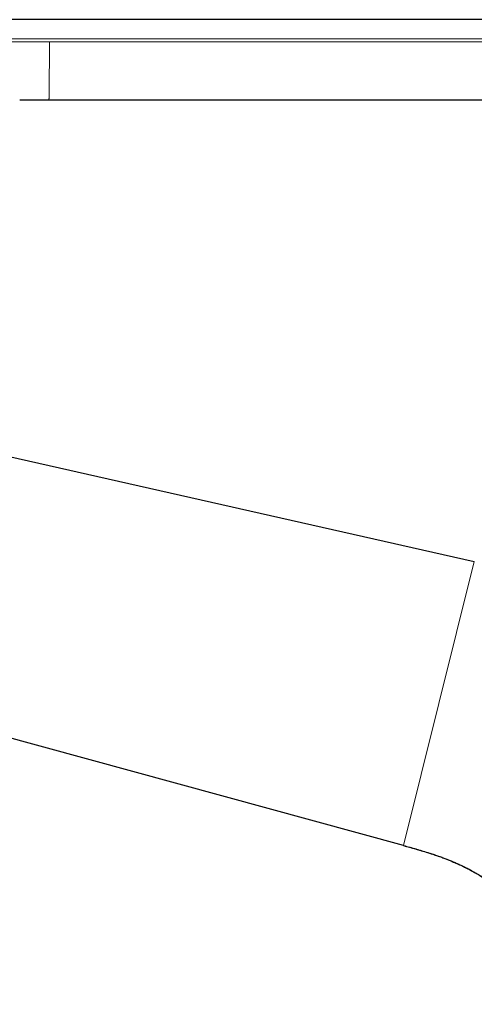
# Model space of a CAD drawing. Units: millimetres. Extents: x 8 to 947, y 12 to 926.
# Drawn here: x 82 to 129, y 772 to 875 of the extents above; entities that cross this region are included whole.
import ezdxf

# ---------------------------------------------------------------- set-up
doc = ezdxf.new("R2010")
doc.units = ezdxf.units.MM

msp = doc.modelspace()

# ---------------------------------------------------------------- linework, layer by layer
at = {"color": 8, "linetype": 'Continuous', "lineweight": 0}
for p, q in [((135.37, 872.22), (85.39, 872.22)), ((122.11, 788.92), (129.45, 818.36))]:
    msp.add_line(p, q, dxfattribs=at)
at = {"color": 7, "linetype": 'Continuous', "lineweight": 30}
for p, q in [((85.34, 866.22), (133.34, 866.22)), ((36.09, 839.4), (129.45, 818.36)), ((122.11, 788.92), (52.57, 807.94)), ((122.11, 788.92), (122.11, 788.92))]:
    msp.add_line(p, q, dxfattribs=at)
for points, knots in [([(135.35, 874.52), (125.19, 874.52), (109.95, 874.52), (94.46, 874.52), (88.91, 874.52), (88.2, 874.52), (87.49, 874.52), (86.78, 874.52), (86.06, 874.52), (85.49, 874.52), (85.04, 874.52), (84.73, 874.52), (84.42, 874.52), (84.11, 874.52), (83.8, 874.52), (83.5, 874.52), (83.21, 874.52), (82.93, 874.52), (82.66, 874.52), (82.39, 874.52), (82.1, 874.52), (81.81, 874.52), (81.5, 874.52), (81.21, 874.52), (80.93, 874.52), (80.66, 874.52), (80.4, 874.52), (80.16, 874.52), (79.94, 874.52), (79.73, 874.52), (79.54, 874.52), (79.35, 874.52), (79.17, 874.52), (79.01, 874.52), (78.86, 874.52), (78.73, 874.52), (78.62, 874.52), (78.53, 874.52), (78.45, 874.52), (78.39, 874.52), (78.35, 874.52), (78.32, 874.52), (78.31, 874.52), (78.31, 874.52), (78.31, 874.52)], [0, 0, 0, 0, 0.5, 0.749999, 0.761665, 0.773332, 0.784999, 0.796665, 0.808332, 0.82, 0.825133, 0.830266, 0.835399, 0.840533, 0.845666, 0.8508, 0.85564, 0.860481, 0.865321, 0.870161, 0.875001, 0.880834, 0.886666, 0.892499, 0.898332, 0.904166, 0.91, 0.915501, 0.921002, 0.926503, 0.932003, 0.937502, 0.943334, 0.949166, 0.954998, 0.960831, 0.966664, 0.972498, 0.977999, 0.983499, 0.988999, 0.994498, 0.999998, 1, 1, 1, 1]), ([(82.32, 866.22), (82.32, 866.22), (82.32, 866.22), (82.35, 866.22), (82.39, 866.22), (82.45, 866.22), (82.52, 866.22), (82.61, 866.22), (82.71, 866.22), (82.81, 866.22), (82.94, 866.22), (83.07, 866.22), (83.21, 866.22), (83.37, 866.22), (83.54, 866.22), (83.73, 866.22), (83.92, 866.22), (84.12, 866.22), (84.32, 866.22), (84.52, 866.22), (84.72, 866.22), (84.93, 866.22), (85.13, 866.22), (85.27, 866.22), (85.34, 866.22)], [0, 0, 0, 0, 0.046668, 0.093334, 0.14, 0.186666, 0.233333, 0.280001, 0.324001, 0.368, 0.412, 0.455999, 0.500001, 0.546669, 0.593335, 0.64, 0.686664, 0.73333, 0.78, 0.823998, 0.867997, 0.911998, 0.955998, 1, 1, 1, 1]), ([(122.11, 788.92), (122.32, 788.86), (122.74, 788.75), (123.37, 788.57), (123.99, 788.39), (124.55, 788.22), (125.06, 788.06), (125.52, 787.9), (125.97, 787.75), (126.4, 787.58), (126.83, 787.42), (127.25, 787.24), (127.66, 787.07), (128.05, 786.89), (128.43, 786.7), (128.79, 786.52), (129.14, 786.33), (129.48, 786.15), (129.8, 785.96), (130.11, 785.77), (130.4, 785.58), (130.68, 785.4), (130.95, 785.21), (131.2, 785.03), (131.44, 784.86), (131.68, 784.67), (131.92, 784.48), (132.16, 784.28), (132.38, 784.08), (132.59, 783.89), (132.79, 783.71), (132.96, 783.54), (133.13, 783.37), (133.3, 783.21), (133.47, 783.02), (133.65, 782.83), (133.83, 782.62), (134.02, 782.4), (134.21, 782.16), (134.41, 781.91), (134.6, 781.64), (134.81, 781.36), (135.01, 781.06), (135.21, 780.75), (135.41, 780.41), (135.6, 780.07), (135.79, 779.71), (135.97, 779.33), (136.15, 778.94), (136.31, 778.54), (136.47, 778.13), (136.61, 777.71), (136.74, 777.28), (136.86, 776.84), (136.97, 776.39), (137.05, 775.96), (137.13, 775.54), (137.18, 775.13), (137.23, 774.73), (137.26, 774.33), (137.29, 773.93), (137.3, 773.55), (137.31, 773.18), (137.31, 772.82), (137.31, 772.58), (137.31, 772.47)], [0, 0, 0, 0, 0.0268205, 0.0534228, 0.0797046, 0.1055775, 0.1255704, 0.1452339, 0.1645416, 0.1834712, 0.2023779, 0.2208551, 0.2388895, 0.2564703, 0.2735894, 0.2902404, 0.306419, 0.3220883, 0.3372826, 0.3520012, 0.3662443, 0.3800131, 0.3930758, 0.4056846, 0.4178419, 0.4295504, 0.4429079, 0.4556391, 0.4677494, 0.4792447, 0.490131, 0.5004215, 0.5094048, 0.5190177, 0.5292516, 0.5400971, 0.5515437, 0.5633601, 0.5757337, 0.5886516, 0.6020999, 0.6163536, 0.6311261, 0.6463984, 0.6621493, 0.6783559, 0.6949931, 0.7120333, 0.7293463, 0.746995, 0.7649431, 0.7831507, 0.8015738, 0.8201636, 0.8388661, 0.8576214, 0.8744172, 0.8911499, 0.9077624, 0.9241919, 0.9403702, 0.9559436, 0.9711275, 0.9858413, 1, 1, 1, 1]), ([(122.11, 788.92), (122.55, 788.8), (123.46, 788.55), (124.83, 788.14), (126.24, 787.65), (127.54, 787.12), (128.72, 786.57), (129.75, 786), (130.64, 785.43), (131.39, 784.9), (131.85, 784.53), (132.16, 784.27), (132.31, 784.14), (132.47, 784), (132.62, 783.86), (132.77, 783.72), (133.11, 783.4), (133.59, 782.9), (134.19, 782.2), (134.7, 781.52), (135.09, 780.94), (135.37, 780.47), (135.57, 780.12), (135.75, 779.77), (135.92, 779.45), (136.02, 779.23), (136.06, 779.12)], [0, 0, 0, 0, 0.0774951, 0.1590164, 0.2437252, 0.3308135, 0.3969554, 0.4637415, 0.5309284, 0.5753896, 0.6198731, 0.6315214, 0.6431666, 0.6548076, 0.6664435, 0.6780734, 0.6896963, 0.745152, 0.7970153, 0.8453629, 0.8902794, 0.914442, 0.937531, 0.9595643, 0.9805603, 1, 1, 1, 1])]:
    msp.add_open_spline(points, degree=3, knots=knots, dxfattribs=at)
at = {"color": 8, "linetype": 'Continuous', "lineweight": 0}
for points, knots in [([(135.37, 872.52), (124.68, 872.52), (113.11, 872.52), (100.64, 872.52), (97.97, 872.52), (95.3, 872.52), (92.62, 872.52), (89.95, 872.52), (88.04, 872.52), (86.89, 872.52), (86.51, 872.52), (86.12, 872.52), (85.74, 872.52), (85.38, 872.52), (85.04, 872.52), (84.7, 872.52), (84.35, 872.52), (83.99, 872.52), (83.63, 872.52), (83.18, 872.52), (82.63, 872.52), (81.99, 872.52), (81.38, 872.52), (80.78, 872.52), (80.21, 872.52), (79.67, 872.52), (79.16, 872.52), (78.69, 872.52), (78.26, 872.52), (77.87, 872.52), (77.52, 872.52), (77.21, 872.52), (76.94, 872.52), (76.72, 872.52), (76.55, 872.52), (76.42, 872.52), (76.35, 872.52), (76.33, 872.52), (76.33, 872.52)], [0, 0, 0, 0, 0.502479, 0.544352, 0.586226, 0.628099, 0.669972, 0.711845, 0.753784, 0.759761, 0.765827, 0.772008, 0.778047, 0.783578, 0.788904, 0.794032, 0.799548, 0.805496, 0.811098, 0.816689, 0.827254, 0.837803, 0.848353, 0.858919, 0.869519, 0.880109, 0.89061, 0.901041, 0.91142, 0.921762, 0.932082, 0.942394, 0.952712, 0.96305, 0.973423, 0.983846, 0.994338, 1, 1, 1, 1]), ([(85.39, 872.22), (85.32, 872.22), (85.19, 872.22), (84.98, 872.22), (84.78, 872.22), (84.56, 872.22), (84.34, 872.22), (84.11, 872.22), (83.88, 872.22), (83.66, 872.22), (83.39, 872.22), (83.06, 872.22), (82.68, 872.22), (82.31, 872.22), (81.94, 872.22), (81.58, 872.22), (81.21, 872.22), (80.86, 872.22), (80.52, 872.22), (80.18, 872.22), (79.86, 872.22), (79.56, 872.22), (79.26, 872.22), (78.98, 872.22), (78.7, 872.22), (78.44, 872.22), (78.19, 872.22), (77.96, 872.22), (77.74, 872.22), (77.54, 872.22), (77.35, 872.22), (77.18, 872.22), (77.02, 872.22), (76.88, 872.22), (76.75, 872.22), (76.64, 872.22), (76.54, 872.22), (76.46, 872.22), (76.4, 872.22), (76.35, 872.22), (76.32, 872.22), (76.32, 872.22), (76.32, 872.22)], [0, 0, 0, 0, 0.014313, 0.028587, 0.043135, 0.058271, 0.074315, 0.091267, 0.107134, 0.122781, 0.138408, 0.16627, 0.194092, 0.221887, 0.249671, 0.277964, 0.306274, 0.334618, 0.363012, 0.39147, 0.419408, 0.447198, 0.474857, 0.502403, 0.53035, 0.558213, 0.586007, 0.613746, 0.641445, 0.668623, 0.695788, 0.722952, 0.750128, 0.777823, 0.805557, 0.833343, 0.861196, 0.889132, 0.916665, 0.944309, 0.972081, 1, 1, 1, 1]), ([(85.34, 866.22), (85.34, 866.22), (85.34, 866.22), (85.34, 866.22), (85.35, 866.23), (85.35, 866.25), (85.35, 866.27), (85.35, 866.31), (85.36, 866.36), (85.36, 866.43), (85.36, 866.5), (85.36, 866.59), (85.36, 866.69), (85.37, 866.81), (85.37, 866.94), (85.37, 867.09), (85.37, 867.25), (85.37, 867.41), (85.38, 867.6), (85.38, 867.79), (85.38, 867.99), (85.38, 868.2), (85.38, 868.42), (85.38, 868.65), (85.38, 868.89), (85.38, 869.13), (85.39, 869.38), (85.39, 869.63), (85.39, 869.88), (85.39, 870.13), (85.39, 870.4), (85.39, 870.69), (85.39, 871), (85.39, 871.3), (85.39, 871.61), (85.39, 871.91), (85.39, 872.11), (85.39, 872.22)], [0, 0, 0, 0, 0.028278, 0.056599, 0.084992, 0.113479, 0.142079, 0.170811, 0.198038, 0.225411, 0.25294, 0.280631, 0.308487, 0.336502, 0.364668, 0.392969, 0.421382, 0.449882, 0.47793, 0.506002, 0.534068, 0.562095, 0.590562, 0.618931, 0.647177, 0.675281, 0.70323, 0.730522, 0.757655, 0.784634, 0.811465, 0.84323, 0.874823, 0.906269, 0.937593, 0.968824, 1, 1, 1, 1])]:
    msp.add_open_spline(points, degree=3, knots=knots, dxfattribs=at)

doc.saveas('drawing.dxf')
